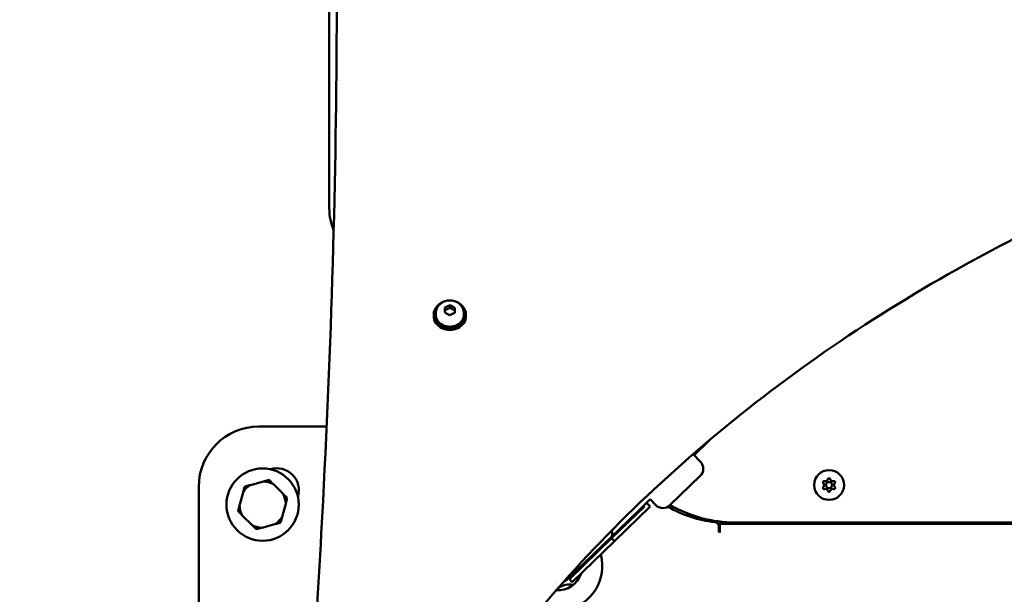
# Model space of a CAD drawing. Units: millimetres. Extents: x -17379 to 14963, y 0 to 12337.
# Drawn here: x -14985 to -14495, y 10100 to 10386 of the extents above; entities that cross this region are included whole.
import ezdxf

# ---------------------------------------------------------------- set-up
doc = ezdxf.new("R2010")
doc.units = ezdxf.units.MM
doc.layers.add('MD_Visible', color=7, linetype='Continuous', lineweight=50)
doc.styles.get("Standard").update_dxf_attribs({"font": 'TT0246M.TTF'})
doc.dimstyles.new('ISO-25', dxfattribs={"dimtxt": 180, "dimasz": 120, "dimexe": 1.25, "dimexo": 0.625, "dimgap": 60, "dimtad": 1, "dimdec": 0, "dimlfac": 0.1, "dimrnd": 5, "dimtxsty": 'Standard', "dimcen": 0, "dimse1": 1, "dimse2": 1, "dimclrt": 256, "dimadec": 0, "dimazin": 0, "dimtfac": 1, "dimtdec": 0, "dimtmove": 1, "dimatfit": 3, "dimfxl": 1, "dimarcsym": 0})

# ---------------------------------------------------------------- blocks, each defined once
blk = doc.blocks.new('CustomObjectsInViewport8_0')
at = {"layer": 'MD_Visible'}
for p, q in [((1150.36, 3624.12), (1150.36, 3335.9)), ((1203.36, 3283.72), (1203.36, 3283.19)), ((1207.8, 3284.23), (1207.93, 3286.73)), ((1210.24, 3282.89), (1207.8, 3284.23)), ((1207.93, 3286.73), (1210.48, 3287.89)), ((1207.93, 3285.43), (1207.93, 3286.73)), ((1212.8, 3284.05), (1210.24, 3282.89)), ((1210.48, 3287.89), (1212.92, 3286.55)), ((1210.48, 3286.59), (1210.48, 3287.89)), ((1212.92, 3286.55), (1212.8, 3284.05)), ((1217.36, 3283.72), (1217.36, 3283.19)), ((1202.36, 3283.19), (1202.36, 3282.39)), ((1218.36, 3283.19), (1218.36, 3282.39)), ((1361.92, 3242.98), (1361.92, 3242.97)), ((1115.36, 3227.46), (1149.08, 3227.46)), ((1339.58, 3220.64), (1332.03, 3213.09)), ((1340.84, 3221.89), (1340.83, 3221.89)), ((1331.36, 3213.79), (1331.36, 3213.79)), ((1331.46, 3213.68), (1335.13, 3209.89)), ((1319.94, 3188.21), (1335.02, 3202.82)), ((1085.36, 3007.46), (1085.36, 3197.46)), ((1117.58, 3200.06), (1111.1, 3198.32)), ((1127.33, 3193.97), (1122.59, 3198.72)), ((1107.43, 3194.65), (1105.69, 3188.17)), ((1304.59, 3185.87), (1310.08, 3191.19)), ((1312.87, 3188.32), (1310.07, 3191.2)), ((1126.94, 3182.48), (1128.68, 3188.96)), ((1290.91, 3171.81), (1307.28, 3187.67)), ((1292.3, 3170.38), (1310.08, 3187.6)), ((1299.42, 3180.86), (1304.59, 3185.87)), ((1307.28, 3187.67), (1306.88, 3188.08)), ((1310.08, 3187.6), (1308.28, 3189.45)), ((1107.03, 3183.16), (1111.78, 3178.42)), ((1290.51, 3172.22), (1299.42, 3180.86)), ((1116.79, 3177.07), (1123.27, 3178.81)), ((1344.19, 3177.85), (1344.19, 3175.02)), ((1344.69, 3180.15), (1344.69, 3179.01)), ((1344.69, 3179.01), (1547.64, 3179.01)), ((1344.69, 3175.01), (1344.69, 3179.01)), ((1352.36, 3179.7), (1547.75, 3179.7)), ((1269.51, 3151.87), (1290.51, 3172.22)), ((1290.91, 3171.81), (1269.91, 3151.46)), ((1292.3, 3170.38), (1290.91, 3171.81)), ((1344.19, 3175.02), (1344.69, 3174.72)), ((1344.69, 3174.72), (1344.69, 3175.01)), ((1292.3, 3170.38), (1271.3, 3150.02)), ((1269.91, 3151.46), (1271.3, 3150.02))]:
    blk.add_line(p, q, dxfattribs=at)
for centre, radius in [((1117.18, 3188.57), 18), ((1399.13, 3198.31), 1.5)]:
    blk.add_circle(centre, radius, dxfattribs=at)
at = {"layer": 'MD_Visible', "extrusion": (0, 0, -1)}
blk.add_circle((-1399.13, 3198.31), 7.44, dxfattribs=at)
for centre, radius, start, end in [((-1115.36, 3197.46), 30, 0, 90), ((-1124.25, 3195.64), 11, 72.9163, 197.0837), ((-1331.54, 3206.41), 5, 135.8991, 225.8991), ((-1399.13, 3201.06), 0.647, 13.5044, 166.4956), ((-1396.75, 3199.68), 0.647, 313.5044, 106.4956), ((-1396.75, 3196.93), 0.647, 253.5044, 46.4956), ((-1401.51, 3199.68), 0.647, 73.5044, 226.4956), ((-1401.51, 3196.93), 0.647, 133.5044, 286.4956), ((-1399.13, 3195.56), 0.647, 193.5044, 346.4956), ((-1316.46, 3191.8), 5, 225.8991, 315.8991), ((-1347.95, 3236.07), 56.5, 275.6499, 300.7698), ((-1342.19, 3177.85), 2, 95.6499, 179.9986), ((-1264.24, 3157.91), 22, 164.6291, 270.3675), ((-1263.94, 3157.61), 8, 225.8991, 246.4158), ((-1264.24, 3157.91), 8.58, 204.7977, 225.8991), ((-1263.94, 3157.61), 8, 277.2723, 277.273), ((-1269.83, 3138.76), 10, 56.5312, 101.1863), ((-1263.94, 3157.61), 8, 248.2828, 248.2832)]:
    blk.add_arc(centre, radius, start, end, dxfattribs=at)
at = {"layer": 'MD_Visible'}
for centre, radius, start, end in [((1117.18, 3188.57), 12.5, 73.3576, 76.6424), ((1397.28, 3201.5), 1.25, 253.5044, 346.4956), ((1400.97, 3201.5), 1.25, 193.5044, 286.4956), ((1117.18, 3188.57), 11.5, 121.9574, 148.0426), ((1117.18, 3188.57), 12.5, 133.3576, 136.6424), ((1117.18, 3188.57), 11.5, 61.9574, 88.0426), ((1395.44, 3198.31), 1.25, 313.5044, 46.4956), ((1397.28, 3195.11), 1.25, 13.5044, 106.4956), ((1400.97, 3195.11), 1.25, 73.5044, 166.4956), ((1402.82, 3198.31), 1.25, 133.5044, 226.4956), ((1117.18, 3188.57), 11.5, 1.9574, 28.0426), ((1117.18, 3188.57), 12.5, 13.3576, 16.6424), ((1117.18, 3188.57), 11.5, 181.9574, 208.0426), ((1352.36, 3244.7), 65, 240.1776, 270), ((1117.18, 3188.57), 12.5, 193.3576, 196.6424), ((1117.18, 3188.57), 11.5, 301.9574, 328.0426), ((1117.18, 3188.57), 11.5, 241.9574, 268.0426), ((1117.18, 3188.57), 12.5, 253.3576, 256.6424), ((1117.18, 3188.57), 12.5, 313.3576, 316.6424), ((1264.24, 3157.91), 12, 265.5243, 342.3073)]:
    blk.add_arc(centre, radius, start, end, dxfattribs=at)
for centre, major_axis, ratio, start_param, end_param in [((1210.36, 3283.19), (-8, 0), 0.866025, 5.077931, 10.630032), ((1210.36, 3282.39), (-8, 0), 0.866025, 0, 3.141593), ((1300.75, 3193.29), (-11.19, -10.85), 0.550246, 1.202507, 1.570796)]:
    blk.add_ellipse(centre, major_axis=major_axis, ratio=ratio, start_param=start_param, end_param=end_param, dxfattribs=at)
at = {"layer": 'MD_Visible', "extrusion": (0, 0, -1)}
blk.add_ellipse((1210.36, 3283.19), major_axis=(7, 0), ratio=0.866025, start_param=0, end_param=3.141593, dxfattribs=at)
at = {"layer": 'MD_Visible'}
for points, knots in [([(1116.26, 4056.75), (1142.54, 4038.98), (1168.58, 4020.95), (1243.58, 3967.83), (1291.93, 3932.05), (1386.37, 3858.99), (1432.5, 3821.71), (1522.37, 3745.78), (1566.15, 3707.13), (1651.26, 3628.55), (1692.63, 3588.61), (1774.83, 3505.57), (1815.59, 3462.39), (1855.14, 3418.4)], [0, 0, 0, 0, 10.000604, 10.000604, 29.067227, 29.067227, 47.988276, 47.988276, 66.730872, 66.730872, 85.30742, 85.30742, 104.616401, 104.616401, 104.616401, 104.616401]), ([(1142.32, 3103.99), (1144.08, 3132.81), (1145.72, 3161.64), (1151.64, 3274.52), (1154.09, 3358.67), (1154.09, 3442.8)], [0.001086, 0.001086, 0.001086, 0.001086, 10.000066, 10.000066, 39.146847, 39.146847, 39.146847, 39.146847]), ([(1853.58, 3411.04), (1826.78, 3412.36), (1799.74, 3411.21), (1753.36, 3406.12), (1733.77, 3402.83), (1692.52, 3394.37), (1670.83, 3389.06), (1623.89, 3375.72), (1598.72, 3367.32), (1549.44, 3348.39), (1525.27, 3337.82), (1478.26, 3314.63), (1455.37, 3301.97), (1411.3, 3274.79), (1390.05, 3260.24), (1349.54, 3229.44), (1330.22, 3213.17), (1293.79, 3179.15), (1276.64, 3161.37), (1244.6, 3124.35), (1229.36, 3104.74), (1219.81, 3083.17)], [0.000123, 0.000123, 0.000123, 0.000123, 8.054346, 8.054346, 14.023588, 14.023588, 20.773558, 20.773558, 28.845145, 28.845145, 36.948569, 36.948569, 45.077754, 45.077754, 53.184398, 53.184398, 61.252979, 61.252979, 69.261528, 69.261528, 77.286722, 77.286722, 77.286722, 77.286722]), ([(1203.36, 3283.72), (1203.36, 3284.39), (1203.48, 3285.06), (1203.91, 3286.33), (1204.23, 3286.93), (1205.06, 3288.03), (1205.57, 3288.51), (1206.74, 3289.34), (1207.4, 3289.66), (1208.82, 3290.11), (1209.58, 3290.22), (1211.1, 3290.23), (1211.87, 3290.12), (1213.33, 3289.66), (1214.03, 3289.32), (1215.25, 3288.43), (1215.79, 3287.9), (1216.62, 3286.71), (1216.94, 3286.06), (1217.28, 3284.84), (1217.36, 3284.28), (1217.36, 3283.72)], [2.052055, 2.052055, 2.052055, 2.052055, 2.338371, 2.338371, 2.631308, 2.631308, 2.941406, 2.941406, 3.272151, 3.272151, 3.618381, 3.618381, 3.970134, 3.970134, 4.316473, 4.316473, 4.646478, 4.646478, 4.954414, 4.954414, 5.193647, 5.193647, 5.193647, 5.193647]), ([(1290.76, 3171.67), (1290.76, 3171.66), (1290.76, 3171.66), (1290.38, 3171.31), (1289.89, 3171.1), (1289.28, 3171.03)], [-2.6998268, -2.6998268, -2.6998268, -2.6998268, -2.6966084, -2.6966084, -2.3827132, -2.3827132, -2.3827132, -2.3827132]), ([(1290.9, 3175.62), (1291.11, 3174.93), (1291.2, 3174.3), (1291.11, 3173.11), (1290.89, 3172.6), (1290.52, 3172.23), (1290.51, 3172.23), (1290.51, 3172.22)], [1.9136617, 1.9136617, 1.9136617, 1.9136617, 2.1955279, 2.1955279, 2.5161932, 2.5161932, 2.519193, 2.519193, 2.519193, 2.519193])]:
    blk.add_open_spline(points, degree=3, knots=knots, dxfattribs=at)
blk.add_open_spline([(1150.36, 3335.9), (1150.36, 3332.18), (1151.08, 3328.44), (1152.59, 3325.01)], degree=3, dxfattribs=at)
for points, weights in [([(1207.93, 3285.43), (1207.9, 3284.73), (1207.87, 3284.2)], [1, 1.0690427172, 1.07645802381]), ([(1209.21, 3285.9), (1208.61, 3285.63), (1207.93, 3285.43)], [1.07735026919, 1.07735026919, 1]), ([(1210.48, 3286.59), (1209.8, 3286.17), (1209.21, 3285.9)], [1, 1.07735026919, 1.07735026919]), ([(1212.86, 3285.27), (1211.68, 3285.73), (1210.48, 3286.59)], [1.00677689925, 1.15123442962, 1]), ([(1120.07, 3200.73), (1118.77, 3200.38), (1117.58, 3200.06)], [1, 1.00584268961, 1]), ([(1122.59, 3198.72), (1121.71, 3199.59), (1120.76, 3200.54)], [1, 1.00584268961, 1]), ([(1108.09, 3197.15), (1107.75, 3195.85), (1107.43, 3194.65)], [1, 1.00584268961, 1]), ([(1111.1, 3198.32), (1109.9, 3198), (1108.6, 3197.66)], [1, 1.00584268961, 1]), ([(1129.16, 3192.15), (1128.21, 3193.1), (1127.33, 3193.97)], [1, 1.00584268961, 1]), ([(1128.68, 3188.96), (1129, 3190.15), (1129.34, 3191.45)], [1, 1.00584268961, 1]), ([(1105.69, 3188.17), (1105.37, 3186.98), (1105.02, 3185.68)], [1, 1.00584268961, 1]), ([(1105.21, 3184.99), (1106.16, 3184.04), (1107.03, 3183.16)], [1, 1.00584268961, 1]), ([(1126.27, 3179.98), (1126.62, 3181.28), (1126.94, 3182.48)], [1, 1.00584268961, 1]), ([(1111.78, 3178.42), (1112.65, 3177.54), (1113.6, 3176.59)], [1, 1.00584268961, 1]), ([(1114.29, 3176.4), (1115.59, 3176.75), (1116.79, 3177.07)], [1, 1.00584268961, 1]), ([(1123.27, 3178.81), (1124.46, 3179.13), (1125.76, 3179.48)], [1, 1.00584268961, 1])]:
    blk.add_rational_spline(points, weights, degree=2, dxfattribs=at)
blk = doc.blocks.new('*D35')
at = {"color": 0, "lineweight": -2, "transparency": 16777216}
blk.add_line((-16648.02, 12066.39), (-7999.46, 12066.39), dxfattribs=at)
at = {"color": 0, "transparency": 16777216}
for points in [[(-16648.02, 12086.39), (-16648.02, 12046.39), (-16768.02, 12066.39)], [(-7999.46, 12086.39), (-7999.46, 12046.39), (-7879.46, 12066.39)]]:
    blk.add_solid(points, dxfattribs=at)
at = {"layer": 'Defpoints', "color": 0, "transparency": 16777216}
for p in [(-7879.46, 12066.39), (-16768.02, 9808.38), (-7879.46, 8963.98)]:
    blk.add_point(p, dxfattribs=at)
at = {"transparency": 16777216, "insert": (-12323.74, 12218.69), "char_height": 180, "attachment_point": 5}
blk.add_mtext('890', dxfattribs=at)
blk = doc.blocks.new('*D36')
at = {"color": 0, "lineweight": -2, "transparency": 16777216}
blk.add_line((-17108.5, 11596.76), (-17108.5, 3858.09), dxfattribs=at)
at = {"color": 0, "transparency": 16777216}
for points in [[(-17128.5, 11596.76), (-17088.5, 11596.76), (-17108.5, 11716.76)], [(-17128.5, 3858.09), (-17088.5, 3858.09), (-17108.5, 3738.09)]]:
    blk.add_solid(points, dxfattribs=at)
at = {"layer": 'Defpoints', "color": 0, "transparency": 16777216}
for p in [(-14318.85, 11716.76), (-17108.5, 3738.09), (-14720.35, 3738.09)]:
    blk.add_point(p, dxfattribs=at)
at = {"transparency": 16777216, "insert": (-17260.68, 7727.42), "char_height": 180, "attachment_point": 5, "rotation": 90}
blk.add_mtext('800', dxfattribs=at)

msp = doc.modelspace()

# ---------------------------------------------------------------- block references
at = {"layer": 'MD_Visible'}
msp.add_blockref('CustomObjectsInViewport8_0', (-15981.71, 6955.68), dxfattribs=at)

# ---------------------------------------------------------------- dimensions: what is measured, and where the dimension line sits
dim = msp.add_linear_dim(base=(-7879.46, 12066.39), p1=(-16768.02, 9808.38), p2=(-7879.46, 8963.98), dimstyle='ISO-25')
dim.commit()
dim.dimension.update_dxf_attribs({"geometry": '*D35', "text_midpoint": (-12323.74, 12218.69)})
dim = msp.add_linear_dim(base=(-17108.5, 3738.09), p1=(-14318.85, 11716.76), p2=(-14720.35, 3738.09), angle=90, dimstyle='ISO-25')
dim.commit()
dim.dimension.update_dxf_attribs({"geometry": '*D36', "text_midpoint": (-17260.68, 7727.42)})

doc.saveas('drawing.dxf')
